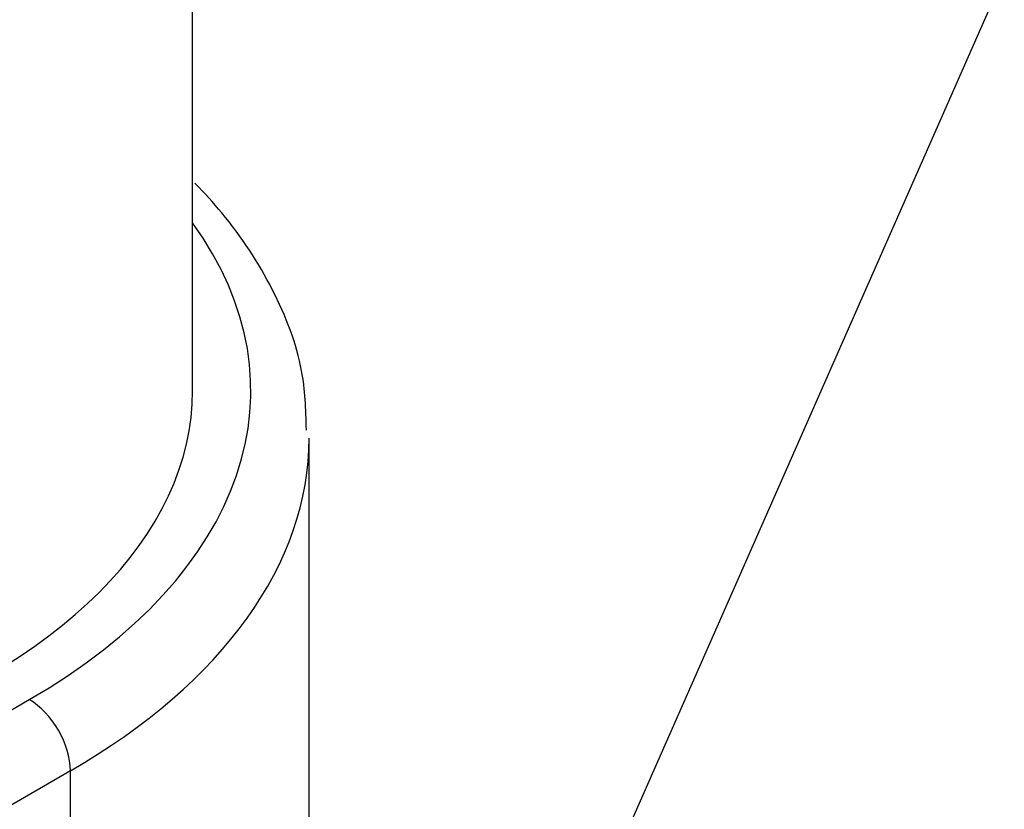
# Paper-space layout 'Layout1' of a CAD drawing. Units: millimetres. Extents: x 0 to 1953, y 0 to 2560.
# Drawn here: x 493 to 510, y 612 to 625 of the extents above; entities that cross this region are included whole.
import ezdxf
from ezdxf import colors
from ezdxf.entities.mleader import LeaderData, LeaderLine
from ezdxf.math import Vec2, Vec3

# ---------------------------------------------------------------- set-up
doc = ezdxf.new("R2010")
doc.units = ezdxf.units.MM
doc.layers.add('DV7_Défaut', color=7, linetype='Continuous')
doc.layers.add('Défaut', color=7, linetype='Continuous')

# ---------------------------------------------------------------- blocks, each defined once
blk = doc.blocks.new('_DOT')
at = {"color": 0}
blk.add_line((0, 0), (-1, 0), dxfattribs=at)
at = {"color": 0, "const_width": 0.333}
blk.add_lwpolyline([(-0.1665, 0, 1), (0.1665, 0, 1)], format="xyb", close=True, dxfattribs=at)
blk = doc.blocks.new('SE6')
at = {"layer": 'DV7_Défaut', "color": 7, "linetype": 'Continuous'}
for p, q in [((496.299, 618.949), (496.299, 630.866)), ((502.281, 608.006), (510.158, 625.883)), ((498.299, 606.506), (498.299, 618.133)), ((484.521, 608.463), (493.491, 613.642)), ((494.198, 612.417), (485.228, 607.238)), ((494.198, 604.089), (494.198, 612.417))]:
    blk.add_line(p, q, dxfattribs=at)
for centre, major_axis, start_param, end_param in [((484.299, 618.949), (-13, 0), 2.356194, 3.536384), ((484.299, 618.949), (-12, 0), 0, 3.141593), ((484.299, 618.133), (-14, 0), 2.356194, 3.141593), ((493.491, 612.826), (0.5, -0.866), 0.785398, 2.356194)]:
    blk.add_ellipse(centre, major_axis=major_axis, ratio=0.57735, start_param=start_param, end_param=end_param, dxfattribs=at)
blk.add_open_spline([(498.254, 618.273), (498.245, 618.647), (498.215, 619.419), (497.716, 620.721), (497.022, 621.773), (496.501, 622.352), (496.338, 622.519)], degree=3, knots=[0, 0, 0, 0, 0.223529, 0.542475, 0.865094, 1, 1, 1, 1], dxfattribs=at)

psp = doc.layouts.get("Layout1")

# ---------------------------------------------------------------- block references
at = {"layer": 'Défaut'}
psp.add_blockref('SE6', (0, 0), dxfattribs=at)

# ---------------------------------------------------------------- leaders
at = {"layer": 'Défaut', "color": 7, "linetype": 'Continuous'}
ml = psp.add_multileader_mtext('Standard', dxfattribs=at)
ml.set_content('{\\pxsm0.9;\\fSolid Edge ISO|b1||i0||c0|p34;\\W1.;15/06/2016\\P}', color=256)
ml.set_leader_properties()
ml.set_arrow_properties(name='DOT')
ml.build(insert=Vec2(0, 0))
ml.multileader.update_dxf_attribs({"leader_type": 0, "dogleg_length": 0, "arrow_head_size": 12})
ctx = ml.context
ctx.base_point, ctx.char_height, ctx.arrow_head_size, ctx.landing_gap_size = Vec3(1863.235, 2552.96), 12, 12, 4.2
notes = []
notes.append((ctx, [(0, (0, 0, 0), (0, 0), (1, 0), 1, [])]))
ctx.mtext.insert = Vec3(1867.435, 2559.08)
for ctx, leaders in notes:
    for number, flags, end, landing, length, lines in leaders:
        leader = LeaderData()
        leader.index, (leader.has_last_leader_line, leader.has_dogleg_vector, leader.attachment_direction) = number, flags
        leader.last_leader_point, leader.dogleg_vector, leader.dogleg_length = Vec3(end), Vec3(landing), length
        for number, points, colour, breaks in lines:
            line = LeaderLine()
            line.index, line.vertices, line.color, line.breaks = number, Vec3.list(points), colors.encode_raw_color(colour), breaks
            leader.lines.append(line)
        ctx.leaders.append(leader)

doc.saveas('drawing.dxf')
